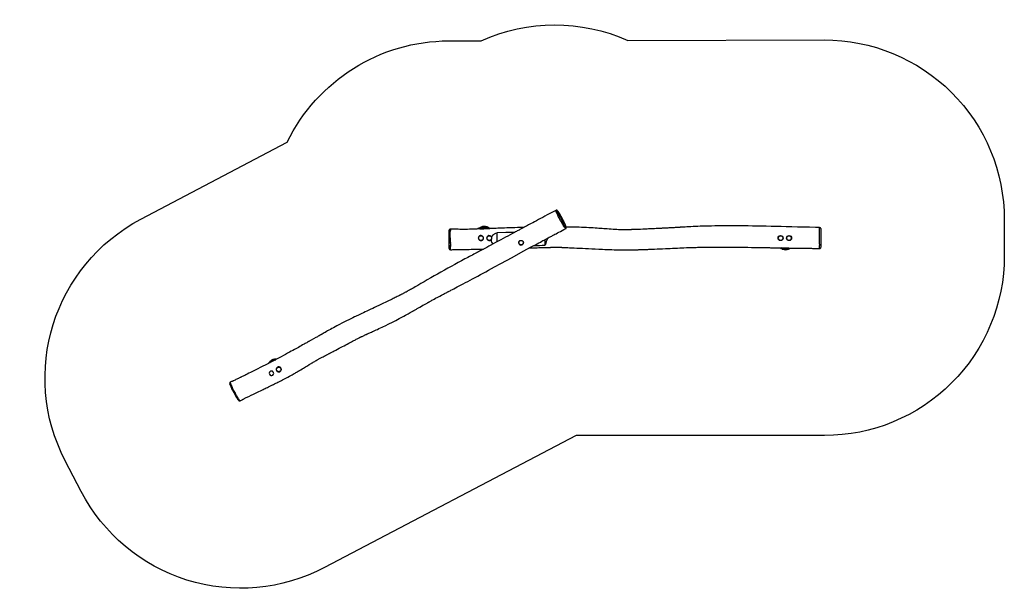
# Model space of a CAD drawing. Units: millimetres. Extents: x -4534 to 330477, y -3372 to 4794.
# Drawn here: x -4279 to 3933, y -4 to 4794 of the extents above; entities that cross this region are included whole.
import ezdxf

# ---------------------------------------------------------------- set-up
doc = ezdxf.new("R2010")
doc.units = ezdxf.units.MM
doc.layers.add('Opvangzone', color=7, linetype='Continuous', true_color=0x00a19a)
doc.layers.add('VP-EQ', color=7, linetype='Continuous', true_color=0x8a3492)
doc.layers.add('Toestel 2D', color=7, linetype='Continuous', lineweight=20)

# ---------------------------------------------------------------- blocks, each defined once
blk = doc.blocks.new('rb12562')
at = {"layer": 'VP-EQ', "color": 0, "linetype": 'Continuous', "lineweight": 25}
for p, q in [((2245.34, 145.28), (2245.34, 146.16)), ((2245.34, 144.11), (2245.34, 145.28)), ((2245.34, 142.32), (2245.34, 144.11)), ((2245.34, 139.67), (2245.34, 142.32)), ((2245.34, 136.03), (2245.34, 139.67)), ((2246.34, 142.77), (2246.34, 142.7)), ((2246.38, 147.16), (2246.38, 147.16)), ((2271.38, 147.32), (2271.38, 147.23)), ((2271.38, 147.32), (2274.28, 147.32)), ((2285.34, 136.54), (2285.34, 144.1)), ((2555.34, 147.6), (2555.34, 131.95)), ((2555.34, 141.2), (2555.39, 141.2)), ((2555.39, 141), (2555.34, 141)), ((2555.39, 141.2), (2555.39, 141)), ((2555.39, 141), (2555.39, 137.9)), ((2555.39, 140.2), (2555.39, 140.2)), ((2555.39, 139.93), (2555.39, 139.93)), ((2555.39, 139.84), (2555.39, 139.84)), ((2245.34, 133.69), (2245.34, 136.03)), ((2245.34, 131.58), (2245.34, 133.69)), ((2245.34, 131.27), (2245.34, 131.58)), ((2307.46, 135.91), (2307.46, 135.94)), ((2325.34, 133.78), (2325.34, 138.45)), ((2555.34, 137.9), (2555.39, 137.9)), ((2555.39, 137.7), (2555.34, 137.7)), ((2555.39, 139.55), (2555.39, 139.55)), ((2555.39, 139.4), (2555.39, 139.4)), ((2555.39, 138.72), (2555.39, 138.72)), ((2555.39, 138.67), (2555.39, 138.67)), ((2555.39, 137.9), (2555.39, 137.7)), ((2245.34, 130.95), (2245.34, 131.27)), ((2246.36, 129.95), (2246.36, 129.95)), ((2102.78, 32.08), (2102.76, 32.08)), ((2103.78, 27.97), (2103.82, 27.97)), ((2066.91, 10.09), (2066.85, 10.2)), ((2068.56, 7.28), (2068.52, 7.34)), ((2069.48, 5.66), (2069.45, 5.7)), ((2070.6, 4.09), (2070.59, 4.1)), ((2070.81, 3.76), (2070.83, 3.77)), ((2071, 3.83), (2071.01, 3.84)), ((2071.01, 3.84), (2071.02, 3.84))]:
    blk.add_line(p, q, dxfattribs=at)
at = {"layer": 'VP-EQ', "color": 0, "linetype": 'Continuous', "lineweight": 25, "flags": 128}
for points in [[(2334.48, 162.79), (2333.76, 162.41), (2331.49, 161.21), (2329.32, 160.07), (2327.25, 158.98), (2325.28, 157.94), (2323.42, 156.94), (2321.65, 156), (2319.83, 155.03), (2318.13, 154.12), (2316.54, 153.28), (2315.08, 152.49), (2313.75, 151.78), (2312.59, 151.16), (2311.55, 150.6), (2310.61, 150.09), (2309.78, 149.65), (2309.06, 149.26), (2308.45, 148.94), (2308, 148.69), (2307.64, 148.5), (2307.36, 148.35), (2307.16, 148.24), (2307.01, 148.16), (2306.86, 148.08), (2306.67, 147.98), (2306.37, 147.82), (2305.98, 147.61), (2305.48, 147.34), (2304.96, 147.06), (2304.35, 146.73), (2303.67, 146.36), (2302.94, 145.97), (2302.2, 145.58), (2301.46, 145.18), (2300.7, 144.77), (2299.94, 144.36), (2298.11, 143.38), (2296.23, 142.38), (2294.32, 141.35), (2292.37, 140.31), (2290.38, 139.24), (2288.41, 138.19), (2286.16, 136.98), (2284.02, 135.84), (2282.01, 134.76), (2280.12, 133.74), (2278.34, 132.79), (2276.71, 131.92), (2275.1, 131.05), (2273.48, 130.19), (2271.87, 129.33), (2271.23, 128.99), (2270.59, 128.64), (2269.97, 128.31), (2269.45, 128.04), (2269.12, 127.86), (2268.85, 127.72), (2268.64, 127.61), (2268.46, 127.51), (2268.12, 127.33), (2267.69, 127.1), (2267.18, 126.82), (2266.57, 126.5), (2265.88, 126.13), (2264.71, 125.5), (2263.51, 124.86), (2262.29, 124.21), (2261.05, 123.55), (2259.8, 122.88), (2258.53, 122.2), (2255.77, 120.72), (2252.93, 119.19), (2250.04, 117.62), (2247.18, 116.06), (2244.35, 114.51), (2241.4, 112.87), (2238.5, 111.25), (2235.65, 109.63), (2232.83, 108.03), (2230, 106.4), (2227.1, 104.72), (2224.49, 103.2), (2221.83, 101.65), (2219.11, 100.08), (2218.02, 99.45), (2216.93, 98.82), (2215.83, 98.19), (2214.8, 97.61), (2213.87, 97.08), (2213.04, 96.61), (2212.26, 96.17), (2211.6, 95.8), (2211.04, 95.5), (2210.6, 95.25), (2210.44, 95.16), (2210.27, 95.07), (2210.04, 94.94), (2209.74, 94.78), (2209.39, 94.59), (2208.99, 94.37), (2208.54, 94.13), (2208.1, 93.9), (2207.62, 93.65), (2207.15, 93.4), (2206.69, 93.16), (2206.25, 92.94), (2205.81, 92.71), (2205.39, 92.5), (2205.04, 92.33), (2204.82, 92.22), (2204.67, 92.14), (2204.5, 92.05), (2204.3, 91.95), (2204.07, 91.83), (2203.8, 91.69), (2203.49, 91.53), (2202.79, 91.17), (2202.01, 90.78), (2201.21, 90.38), (2200.38, 89.96), (2199.52, 89.53), (2198.63, 89.09), (2197.72, 88.64), (2196.77, 88.18), (2194.69, 87.17), (2192.49, 86.1), (2190.16, 84.99), (2188.39, 84.14), (2186.61, 83.3), (2184.89, 82.49), (2183.24, 81.71), (2181.65, 80.97), (2180.14, 80.25), (2178.44, 79.46), (2176.84, 78.71), (2175.34, 78), (2173.93, 77.34), (2172.59, 76.71), (2171.36, 76.13), (2170.22, 75.59), (2169.19, 75.1), (2168.26, 74.66), (2167.39, 74.25), (2166.48, 73.81), (2164.98, 73.09), (2163.37, 72.31), (2161.66, 71.47), (2159.85, 70.58), (2157.95, 69.62), (2155.95, 68.6), (2153.85, 67.51), (2151.66, 66.35), (2150.22, 65.58), (2148.83, 64.82), (2147.51, 64.1), (2146.27, 63.4), (2145.09, 62.74), (2143.98, 62.12), (2142.94, 61.53), (2141.94, 60.96), (2141.01, 60.42), (2140.16, 59.93), (2139.84, 59.75), (2139.53, 59.57), (2139.25, 59.41), (2138.99, 59.26), (2138.76, 59.12), (2138.55, 58.99), (2138.44, 58.92), (2138.33, 58.86), (2138.23, 58.8), (2138.13, 58.75), (2138.05, 58.7), (2137.97, 58.66), (2137.9, 58.62), (2137.83, 58.58), (2137.75, 58.54), (2137.69, 58.51), (2137.63, 58.47), (2137.51, 58.41), (2137.35, 58.32), (2137.05, 58.16), (2136.65, 57.94), (2136.15, 57.67), (2135.55, 57.34), (2134.89, 56.98), (2134.24, 56.62), (2132.3, 55.56), (2130.41, 54.5), (2129.82, 54.17), (2129.28, 53.87), (2128.81, 53.61), (2128.42, 53.39), (2128.09, 53.21), (2127.82, 53.06), (2127.63, 52.95), (2127.42, 52.83), (2127.16, 52.69), (2126.87, 52.52), (2126.53, 52.33), (2125.91, 51.98), (2125.18, 51.57), (2124.34, 51.1), (2123.12, 50.41), (2121.91, 49.73), (2120.73, 49.07), (2119.59, 48.43), (2118.01, 47.54), (2116.49, 46.69), (2115.04, 45.88), (2113.65, 45.11), (2112.28, 44.35), (2110.68, 43.46), (2108.99, 42.54), (2107.23, 41.58), (2105.39, 40.59), (2103.46, 39.56), (2101.45, 38.49), (2099.36, 37.39), (2097.25, 36.29), (2093.15, 34.17), (2088.95, 32.04), (2084.66, 29.88), (2082.95, 29.03), (2081.32, 28.22), (2079.78, 27.45), (2078.33, 26.74), (2076.98, 26.07), (2075.72, 25.45), (2074.92, 25.06), (2074.17, 24.69), (2073.46, 24.35), (2072.83, 24.04), (2072.3, 23.78), (2072.08, 23.68), (2071.88, 23.58), (2071.68, 23.48), (2071.39, 23.34), (2071.03, 23.17), (2070.59, 22.95), (2070.08, 22.71), (2069.56, 22.46), (2068.87, 22.12), (2068.17, 21.79), (2067.47, 21.46), (2066.76, 21.12), (2066.09, 20.81), (2065.48, 20.52), (2065.15, 20.37), (2064.84, 20.23), (2064.56, 20.1), (2064.27, 19.97), (2063.88, 19.79), (2063.38, 19.56), (2062.82, 19.31)], [(2335.32, 160.2), (2335.18, 160.49), (2335.03, 160.83), (2334.9, 161.14), (2334.78, 161.44), (2334.67, 161.7), (2334.57, 162), (2334.49, 162.24), (2334.45, 162.43), (2334.43, 162.58), (2334.43, 162.71), (2334.47, 162.78), (2334.49, 162.78)], [(2342.59, 147.53), (2342.61, 147.54), (2342.74, 147.63), (2342.84, 147.73), (2342.92, 147.83), (2342.97, 147.93), (2343.01, 148.03), (2343.03, 148.11), (2343.04, 148.18), (2343.05, 148.25), (2343.06, 148.35), (2343.05, 148.51), (2343.02, 148.68), (2342.99, 148.83), (2342.95, 148.99), (2342.89, 149.17), (2342.82, 149.36), (2342.73, 149.58), (2342.63, 149.82), (2342.53, 150.06), (2342.37, 150.43), (2342.27, 150.67), (2342.18, 150.89), (2342.09, 151.11), (2342.01, 151.33), (2341.93, 151.52), (2341.85, 151.71), (2341.75, 151.92), (2341.64, 152.16), (2341.51, 152.43), (2341.36, 152.75), (2341.15, 153.19), (2340.92, 153.65), (2340.68, 154.13), (2340.43, 154.63), (2340.16, 155.17), (2339.87, 155.73), (2339.65, 156.15), (2339.46, 156.5), (2339.32, 156.78), (2339.19, 157.02), (2339.05, 157.27), (2338.91, 157.52), (2338.78, 157.75), (2338.65, 157.97), (2338.52, 158.18), (2338.4, 158.38), (2338.09, 158.89), (2337.85, 159.29), (2337.57, 159.76), (2337.3, 160.22), (2337.17, 160.45), (2337.04, 160.66), (2336.92, 160.86), (2336.79, 161.05), (2336.66, 161.25), (2336.53, 161.44), (2336.38, 161.65), (2336.23, 161.87), (2336.08, 162.07), (2335.93, 162.25), (2335.78, 162.41), (2335.62, 162.57), (2335.5, 162.67), (2335.39, 162.74), (2335.29, 162.8), (2335.17, 162.84), (2335.04, 162.88), (2334.9, 162.89), (2334.76, 162.88), (2334.61, 162.85), (2334.48, 162.79)], [(2342.59, 147.54), (2342.58, 147.53), (2342.54, 147.57), (2342.47, 147.64), (2342.32, 147.83), (2342.06, 148.12), (2341.82, 148.38), (2341.66, 148.57), (2341.47, 148.81), (2341.25, 149.1), (2341.06, 149.38), (2340.85, 149.7), (2340.63, 150.04), (2340.39, 150.42), (2340.13, 150.83), (2339.87, 151.27), (2339.59, 151.76), (2339.29, 152.26), (2338.97, 152.84), (2338.65, 153.43), (2337.98, 154.67), (2337.48, 155.62), (2337.22, 156.1), (2336.98, 156.58), (2336.69, 157.15), (2336.42, 157.71), (2336.19, 158.21), (2336.09, 158.45), (2335.99, 158.66), (2335.77, 159.21), (2335.63, 159.51), (2335.49, 159.83), (2335.32, 160.2)], [(2336.26, 160.2), (2336.45, 159.81), (2336.65, 159.34), (2336.84, 158.91), (2337.01, 158.51), (2337.16, 158.16), (2337.34, 157.76), (2337.35, 157.75), (2337.56, 157.31), (2337.8, 156.84), (2338.1, 156.26), (2338.41, 155.67), (2338.73, 155.09), (2339.03, 154.53), (2339.33, 153.97), (2339.63, 153.42), (2339.93, 152.89), (2340.26, 152.31), (2340.59, 151.77), (2340.89, 151.27), (2341.17, 150.83), (2341.44, 150.44), (2341.67, 150.09), (2341.92, 149.76), (2342.13, 149.51), (2342.32, 149.3), (2342.5, 149.1), (2342.69, 148.88), (2342.78, 148.77), (2342.87, 148.67), (2342.92, 148.62), (2342.95, 148.64), (2342.96, 148.71), (2342.95, 148.87), (2342.9, 149.1), (2342.81, 149.35), (2342.68, 149.68), (2342.53, 150.04), (2342.37, 150.42), (2342.22, 150.78), (2342.11, 151.06), (2342, 151.32), (2341.88, 151.61), (2341.77, 151.88), (2341.63, 152.18), (2341.29, 152.88), (2340.93, 153.62), (2340.55, 154.37), (2340.16, 155.15), (2339.76, 155.93), (2339.35, 156.71), (2339.16, 157.07), (2338.96, 157.43), (2338.77, 157.76), (2338.59, 158.06), (2338.16, 158.77), (2337.72, 159.51), (2337.27, 160.27), (2337, 160.71), (2336.76, 161.08), (2336.5, 161.47), (2336.27, 161.8), (2336.04, 162.08), (2335.85, 162.29), (2335.71, 162.41), (2335.59, 162.46), (2335.52, 162.41), (2335.51, 162.26), (2335.53, 162.08), (2335.6, 161.83), (2335.71, 161.49), (2335.83, 161.2), (2335.96, 160.87), (2336.12, 160.5), (2336.26, 160.2)], [(2307.67, 148.51), (2305.43, 148.47), (2302.3, 148.39), (2300.18, 148.32), (2298.02, 148.26), (2295.8, 148.18), (2293.6, 148.1), (2291.53, 148.03), (2289.58, 147.95), (2287.76, 147.88), (2286.07, 147.81), (2284.5, 147.75), (2283.05, 147.69), (2281.74, 147.63), (2280.54, 147.58), (2279.69, 147.54), (2278.92, 147.51), (2278.23, 147.48), (2277.61, 147.45), (2277.09, 147.43), (2276.67, 147.41), (2276.51, 147.41), (2276.37, 147.4), (2276.15, 147.39), (2275.85, 147.38), (2275.46, 147.36), (2275, 147.35), (2274.45, 147.32), (2273.82, 147.3), (2273.15, 147.28), (2268.43, 147.12), (2266.37, 147.06), (2264.34, 147), (2262.42, 146.96), (2260.62, 146.93), (2260.13, 146.92), (2259.66, 146.91), (2259.22, 146.91), (2258.85, 146.91), (2258.56, 146.91), (2258.33, 146.91), (2258.17, 146.91), (2257.98, 146.91), (2257.63, 146.91), (2257.18, 146.91), (2256.63, 146.91), (2255.97, 146.91), (2255.23, 146.92), (2254.17, 146.94), (2253, 146.96), (2251.71, 146.99), (2250.29, 147.04), (2248.76, 147.08), (2247.11, 147.14), (2246.38, 147.17)], [(2272.19, 148.79), (2271.12, 148.3), (2270.03, 147.87)], [(2270.79, 147.2), (2270.92, 147.33), (2271.21, 147.55), (2271.55, 147.76), (2271.91, 147.94), (2272.18, 148.06), (2272.18, 148.06), (2272.18, 148.06)], [(2278.76, 147.5), (2278.41, 147.63), (2277.62, 147.94), (2277.02, 148.19), (2276.43, 148.44), (2275.81, 148.68), (2275.74, 148.71), (2275.67, 148.73), (2275.57, 148.74), (2275.4, 148.75), (2275.24, 148.74), (2275.05, 148.71), (2274.87, 148.67), (2274.48, 148.59), (2273.91, 148.48), (2273.47, 148.37), (2273.06, 148.25), (2272.67, 148.11), (2272.32, 147.97), (2272.02, 147.82), (2271.77, 147.66), (2271.56, 147.49), (2271.38, 147.32), (2271.38, 147.32)], [(2274.53, 148.68), (2274.53, 148.68), (2274.68, 148.71), (2274.9, 148.75), (2275.13, 148.79), (2275.37, 148.81), (2275.65, 148.8), (2275.87, 148.77), (2276.04, 148.72), (2276.04, 148.72)], [(2276.04, 148.72), (2276.04, 148.72), (2276.15, 148.68), (2276.79, 148.43), (2277.39, 148.18), (2277.97, 147.93), (2278.46, 147.74), (2278.71, 147.65)], [(2277.59, 148.76), (2277.53, 148.8), (2277.06, 149.01)], [(2554.36, 148.55), (2550.99, 148.6), (2545.87, 148.68), (2540.86, 148.77), (2535.96, 148.87), (2531.18, 148.98), (2526.5, 149.09), (2522.19, 149.2), (2517.98, 149.3), (2513.87, 149.4), (2509.86, 149.49), (2505.94, 149.57), (2502.13, 149.65), (2498.41, 149.71), (2494.79, 149.77), (2491.27, 149.81), (2487.85, 149.85), (2484.58, 149.87), (2481.42, 149.88), (2478.34, 149.87), (2475.36, 149.86), (2472.43, 149.84), (2469.59, 149.81), (2466.85, 149.77), (2464.22, 149.72), (2461.68, 149.66), (2459.3, 149.6), (2457.01, 149.53), (2454.82, 149.47), (2452.74, 149.39), (2450.71, 149.31), (2448.79, 149.23), (2446.97, 149.14), (2445.26, 149.06), (2443.65, 148.97), (2442.14, 148.88), (2440.74, 148.79), (2440.01, 148.75), (2439.34, 148.71), (2438.73, 148.67), (2438.17, 148.63), (2437.68, 148.6), (2437.29, 148.58), (2436.8, 148.55), (2436.26, 148.51), (2435.68, 148.48), (2435.08, 148.44), (2434.44, 148.41), (2433.75, 148.37), (2432.95, 148.32), (2432.02, 148.27), (2430.98, 148.21), (2429.82, 148.15), (2428.54, 148.09), (2427.81, 148.05), (2427.05, 148.02), (2426.34, 147.98), (2425.72, 147.95), (2425.2, 147.92), (2424.77, 147.9), (2424.44, 147.88), (2424.19, 147.87), (2424.03, 147.86), (2423.65, 147.84), (2423.17, 147.82), (2422.58, 147.79), (2421.88, 147.75), (2421.06, 147.71), (2420.15, 147.66), (2419.12, 147.61), (2417.99, 147.56), (2416.75, 147.49), (2415.55, 147.43), (2414.26, 147.37), (2412.95, 147.31), (2411.67, 147.25), (2410.44, 147.19), (2409.24, 147.13), (2408.07, 147.08), (2406.95, 147.03), (2404.91, 146.95), (2403, 146.87), (2401.23, 146.81), (2400.44, 146.78), (2399.68, 146.75), (2399.01, 146.73), (2398.44, 146.71), (2397.98, 146.7), (2397.8, 146.69), (2397.64, 146.69), (2397.51, 146.68), (2397.39, 146.68), (2397.28, 146.67), (2397.08, 146.67), (2396.75, 146.66), (2396.31, 146.65), (2395.79, 146.63), (2395.28, 146.62), (2394.61, 146.59), (2394, 146.56), (2393.45, 146.52), (2392.98, 146.49), (2392.6, 146.48), (2392.3, 146.47), (2391.96, 146.47), (2391.55, 146.47), (2391.06, 146.47), (2390.49, 146.48), (2389.84, 146.5), (2388.25, 146.57), (2386.62, 146.65), (2385.15, 146.75), (2383.65, 146.85), (2382.13, 146.95), (2380.61, 147.06), (2378.9, 147.18), (2377.28, 147.3), (2375.75, 147.4), (2374.3, 147.5), (2372.94, 147.6), (2371.64, 147.69), (2370.27, 147.78), (2368.81, 147.88), (2367.26, 147.98), (2365.58, 148.09), (2363.82, 148.2), (2361.96, 148.31), (2360, 148.41), (2357.96, 148.52), (2355.85, 148.61), (2353.78, 148.68), (2350.97, 148.76), (2348.28, 148.8), (2345.7, 148.81), (2343.22, 148.78), (2343, 148.78)], [(2554.34, 136.56), (2554.34, 136.56), (2554.34, 136.9), (2554.33, 137.26), (2554.33, 137.65), (2554.33, 138.05), (2554.33, 138.64), (2554.33, 139.24), (2554.33, 139.86), (2554.33, 140.48), (2554.33, 140.91), (2554.33, 141.13), (2554.33, 141.35), (2554.34, 141.67), (2554.34, 141.98), (2554.34, 142.8), (2554.33, 143.64), (2554.33, 144.39), (2554.33, 145.12), (2554.34, 145.81), (2554.34, 146.45), (2554.34, 146.86), (2554.34, 147.24), (2554.34, 147.59), (2554.34, 147.89), (2554.35, 148.14), (2554.35, 148.34), (2554.35, 148.49), (2554.35, 148.58), (2554.35, 148.59)], [(2071.01, 3.83), (2071.04, 3.85), (2071.67, 4.17), (2072.21, 4.45), (2072.65, 4.67), (2072.99, 4.84), (2073.23, 4.97), (2073.38, 5.04), (2073.46, 5.08), (2073.55, 5.13), (2073.81, 5.26), (2074.16, 5.44), (2074.59, 5.65), (2075.05, 5.88), (2075.58, 6.15), (2076.17, 6.44), (2076.83, 6.77), (2077.55, 7.13), (2078.32, 7.51), (2080.3, 8.48), (2082.17, 9.39), (2083.92, 10.24), (2085.55, 11.02), (2086.76, 11.6), (2087.91, 12.16), (2089.03, 12.69), (2090.12, 13.22), (2091.19, 13.73), (2092.01, 14.12), (2092.83, 14.52), (2093.73, 14.95), (2094.71, 15.42), (2095.77, 15.93), (2096.33, 16.21), (2096.92, 16.49), (2097.51, 16.78), (2098.02, 17.03), (2098.44, 17.24), (2098.78, 17.41), (2099.04, 17.53), (2099.23, 17.63), (2099.41, 17.71), (2099.64, 17.83), (2099.91, 17.96), (2100.24, 18.12), (2100.9, 18.45), (2101.65, 18.83), (2102.5, 19.26), (2103.45, 19.73), (2104.48, 20.26), (2105.42, 20.74), (2106.41, 21.25), (2107.47, 21.81), (2108.6, 22.4), (2109.77, 23.03), (2110.91, 23.64), (2112.16, 24.32), (2113.32, 24.97), (2114.39, 25.57), (2115.37, 26.12), (2116.19, 26.59), (2116.93, 27.01), (2117.6, 27.4), (2118.19, 27.75), (2118.53, 27.95), (2118.82, 28.12), (2119.07, 28.26), (2119.27, 28.38), (2119.43, 28.47), (2119.61, 28.58), (2119.86, 28.73), (2120.18, 28.92), (2120.57, 29.15), (2121.03, 29.42), (2121.54, 29.72), (2122.75, 30.44), (2123.91, 31.14), (2125.59, 32.15), (2127.18, 33.11), (2128.73, 34.04), (2129.24, 34.35), (2129.75, 34.66), (2130.25, 34.95), (2130.68, 35.21), (2131.04, 35.43), (2131.33, 35.6), (2131.61, 35.77), (2132.06, 36.03), (2132.62, 36.36), (2133.27, 36.74), (2133.99, 37.16), (2134.34, 37.36), (2134.7, 37.57), (2135.07, 37.79), (2135.39, 37.97), (2135.64, 38.11), (2135.81, 38.21), (2135.97, 38.3), (2136.31, 38.49), (2136.73, 38.72), (2137.2, 38.98), (2137.71, 39.27), (2138.25, 39.56), (2138.82, 39.86), (2139.42, 40.17), (2140.3, 40.64), (2141.23, 41.12), (2142.18, 41.62), (2143.03, 42.06), (2143.8, 42.46), (2144.33, 42.74), (2144.81, 42.99), (2145.23, 43.21), (2145.57, 43.38), (2145.83, 43.52), (2146.09, 43.66), (2146.44, 43.84), (2146.87, 44.06), (2147.39, 44.33), (2148, 44.65), (2148.69, 45.01), (2149.44, 45.4), (2150.19, 45.8), (2150.95, 46.19), (2153.66, 47.62), (2156.37, 49.05), (2157.76, 49.78), (2159.13, 50.51), (2160.43, 51.2), (2161.65, 51.85), (2162.79, 52.46), (2163.86, 53.03), (2164.84, 53.55), (2165.39, 53.84), (2165.97, 54.15), (2166.58, 54.48), (2167.23, 54.82), (2167.91, 55.18), (2168.63, 55.56), (2169.33, 55.92), (2169.82, 56.18), (2170.2, 56.38), (2170.36, 56.46), (2170.49, 56.53), (2170.61, 56.59), (2170.77, 56.67), (2170.92, 56.75), (2171.12, 56.85), (2171.37, 56.97), (2171.6, 57.08), (2171.9, 57.22), (2172.27, 57.4), (2172.69, 57.59), (2173.29, 57.87), (2173.84, 58.12), (2174.41, 58.39), (2174.89, 58.61), (2175.33, 58.81), (2175.87, 59.05), (2176.34, 59.26), (2176.75, 59.45), (2177.1, 59.61), (2177.5, 59.78), (2177.96, 59.99), (2178.5, 60.24), (2179.13, 60.52), (2179.83, 60.83), (2180.59, 61.18), (2181.43, 61.56), (2182.35, 61.97), (2183.34, 62.42), (2184.43, 62.92), (2185.59, 63.46), (2186.84, 64.03), (2188.15, 64.64), (2189.45, 65.25), (2190.73, 65.86), (2192, 66.46), (2195.1, 67.96), (2198.09, 69.45), (2200.97, 70.92), (2203.74, 72.38), (2206.4, 73.83), (2207.65, 74.51), (2208.87, 75.19), (2210.02, 75.83), (2211.07, 76.43), (2212.03, 76.97), (2212.89, 77.46), (2213.5, 77.81), (2214.05, 78.12), (2214.54, 78.41), (2214.98, 78.66), (2215.32, 78.85), (2215.55, 78.98), (2215.76, 79.11), (2216.06, 79.28), (2216.44, 79.5), (2216.91, 79.76), (2217.46, 80.08), (2218.09, 80.44), (2218.79, 80.85), (2219.84, 81.45), (2220.99, 82.1), (2222.22, 82.8), (2223.55, 83.55), (2224.12, 83.87), (2224.7, 84.2), (2225.27, 84.52), (2225.84, 84.83), (2226.39, 85.14), (2226.94, 85.45), (2227.43, 85.72), (2227.74, 85.89), (2227.97, 86.02), (2228.14, 86.12), (2228.26, 86.18), (2228.41, 86.27), (2228.61, 86.38), (2228.86, 86.51), (2229.27, 86.74), (2229.78, 87.02), (2230.37, 87.34), (2231.02, 87.7), (2231.66, 88.05), (2232.89, 88.72), (2234.08, 89.36), (2235.83, 90.3), (2237.49, 91.19), (2239.08, 92.03), (2239.97, 92.5), (2240.79, 92.93), (2241.52, 93.32), (2242.18, 93.66), (2242.8, 93.99), (2243.33, 94.26), (2243.76, 94.49), (2244.12, 94.68), (2244.45, 94.85), (2244.79, 95.03), (2245.41, 95.35), (2246.11, 95.72), (2246.9, 96.13), (2248.08, 96.75), (2249.34, 97.41), (2250.69, 98.12), (2252.13, 98.87), (2253.68, 99.69), (2255.34, 100.56), (2257.08, 101.48), (2258.92, 102.45), (2260.84, 103.48), (2262.87, 104.56), (2264.98, 105.68), (2267.06, 106.8), (2269.22, 107.96), (2271.44, 109.16), (2273.66, 110.35), (2275.87, 111.55), (2278.09, 112.75), (2283.31, 115.59), (2288.53, 118.45), (2297.85, 123.55), (2307.18, 128.64), (2313.83, 132.26), (2315.57, 133.2), (2317.28, 134.13), (2318.88, 134.99), (2320.2, 135.7), (2321.43, 136.36), (2322.56, 136.96), (2323.59, 137.52), (2324.53, 138.02), (2325.37, 138.46), (2326.01, 138.81), (2326.57, 139.11), (2327.07, 139.37), (2327.5, 139.6), (2327.86, 139.79), (2328.14, 139.94), (2328.36, 140.06), (2328.5, 140.13), (2328.54, 140.15), (2328.6, 140.19), (2328.82, 140.3), (2329.16, 140.48), (2329.61, 140.72), (2330.19, 141.03), (2330.88, 141.39), (2331.68, 141.82), (2332.61, 142.31), (2333.54, 142.8), (2334.56, 143.33), (2335.68, 143.92), (2336.89, 144.56), (2338.2, 145.24), (2339.58, 145.96), (2341.05, 146.73), (2342.59, 147.53)], [(2245.34, 145.28), (2245.36, 145.44), (2245.42, 145.6), (2245.52, 145.75), (2245.65, 145.87), (2245.8, 145.97), (2245.98, 146.05), (2246.18, 146.09), (2246.37, 146.1)], [(2245.34, 142.32), (2245.36, 142.39), (2245.42, 142.47), (2245.51, 142.53), (2245.64, 142.59), (2245.79, 142.64), (2245.96, 142.67), (2246.15, 142.7), (2246.34, 142.7)], [(2245.34, 139.67), (2245.36, 139.71), (2245.42, 139.74), (2245.51, 139.77), (2245.63, 139.8), (2245.78, 139.83), (2245.95, 139.84), (2246.13, 139.85), (2246.33, 139.86)], [(2246.3, 145.05), (2246.3, 145.05), (2246.3, 145.03)], [(2246.38, 146.18), (2246.38, 146.18), (2246.37, 146.1)], [(2246.38, 147.16), (2246.39, 147.13), (2246.39, 147.06), (2246.39, 146.95), (2246.39, 146.72), (2246.38, 146.41), (2246.38, 146.18), (2246.38, 146.18), (2246.38, 146.18)], [(2278.71, 147.65), (2278.97, 147.55), (2278.97, 147.55), (2278.97, 147.55)], [(2278.97, 147.55), (2278.97, 147.55), (2279.07, 147.52)], [(2285.34, 144.1), (2284.72, 143.8), (2284.09, 143.5), (2283.47, 143.18), (2282.86, 142.82), (2282.23, 142.35), (2281.65, 141.79), (2281.22, 141.27), (2280.86, 140.68), (2280.78, 140.48)], [(2299.95, 144.37), (2292.7, 144.28), (2285.34, 144.1)], [(2325.34, 133.78), (2325.58, 133.99), (2325.81, 134.26), (2325.99, 134.57), (2326.11, 134.93), (2326.18, 135.31), (2326.28, 135.93), (2326.44, 136.54), (2326.66, 137.11), (2326.95, 137.66), (2327.25, 138.2), (2327.5, 138.78), (2327.63, 139.33), (2327.66, 139.69)], [(2245.34, 136.03), (2245.36, 135.95), (2245.42, 135.87), (2245.51, 135.79), (2245.64, 135.73), (2245.79, 135.67), (2245.97, 135.63), (2246.16, 135.61), (2246.35, 135.6)], [(2245.34, 133.69), (2245.36, 133.53), (2245.42, 133.38), (2245.52, 133.24), (2245.65, 133.12), (2245.81, 133.03), (2245.98, 132.96), (2246.18, 132.91), (2246.38, 132.9)], [(2245.34, 131.58), (2245.36, 131.43), (2245.42, 131.29), (2245.51, 131.16), (2245.63, 131.04), (2245.78, 130.95), (2245.95, 130.87), (2246.13, 130.83), (2246.33, 130.81)], [(2246.35, 135.6), (2246.36, 135.09), (2246.37, 134.42), (2246.38, 133.8), (2246.38, 133.24), (2246.38, 133.03), (2246.38, 133.03)], [(2246.38, 133.03), (2246.38, 133.03), (2246.38, 132.9)], [(2304.32, 134.28), (2304.11, 134.43), (2303.92, 134.61), (2303.76, 134.81), (2303.63, 135.03), (2303.52, 135.27), (2303.46, 135.52), (2303.43, 135.78), (2303.43, 136.04), (2303.47, 136.29), (2303.54, 136.54), (2303.65, 136.77), (2303.79, 136.99), (2303.96, 137.19), (2304.15, 137.36), (2304.37, 137.51), (2304.6, 137.62), (2304.85, 137.71), (2305.11, 137.76), (2305.37, 137.77), (2305.63, 137.75), (2305.89, 137.69), (2306.13, 137.6), (2306.36, 137.48), (2306.58, 137.33), (2306.76, 137.15), (2306.93, 136.95), (2307.06, 136.72), (2307.16, 136.49), (2307.23, 136.24), (2307.26, 135.98), (2307.26, 135.72), (2307.22, 135.47), (2307.14, 135.22), (2307.03, 134.99), (2306.89, 134.77), (2306.73, 134.57), (2306.53, 134.4), (2306.32, 134.25), (2306.08, 134.13), (2305.83, 134.05), (2305.58, 134), (2305.31, 133.99), (2305.05, 134.01), (2304.8, 134.07), (2304.55, 134.16), (2304.32, 134.28)], [(2304.21, 134.15), (2303.99, 134.31), (2303.89, 134.39)], [(2312.3, 131.43), (2312.89, 131.45), (2314.14, 131.49), (2315.8, 131.54), (2317.36, 131.59), (2318.82, 131.63), (2320.17, 131.67), (2321.42, 131.71), (2322.33, 131.73), (2323.19, 131.76), (2324.06, 131.78), (2324.98, 131.81), (2325.93, 131.83), (2326.62, 131.85), (2327.32, 131.87), (2328.03, 131.89), (2328.77, 131.9), (2329.48, 131.92), (2329.83, 131.93), (2330.14, 131.94), (2330.41, 131.94), (2330.65, 131.95), (2330.85, 131.95), (2331.01, 131.95), (2331.22, 131.96), (2331.48, 131.96), (2331.83, 131.97), (2332.26, 131.98), (2332.69, 131.99), (2333.1, 132), (2333.82, 132.01), (2334.44, 132.03), (2334.9, 132.03), (2335.29, 132.04), (2335.6, 132.04), (2335.95, 132.05), (2336.27, 132.05), (2336.63, 132.05), (2337.02, 132.06), (2337.44, 132.06), (2337.89, 132.06), (2338.34, 132.07), (2338.62, 132.07), (2338.83, 132.08), (2338.96, 132.07), (2339.05, 132.06), (2339.09, 132.05), (2339.12, 132.02), (2339.15, 131.97), (2339.24, 131.88), (2339.32, 131.84), (2339.41, 131.83), (2339.5, 131.82), (2339.53, 131.82), (2339.57, 131.82), (2339.66, 131.82), (2339.76, 131.82), (2339.92, 131.81), (2340.28, 131.8), (2340.68, 131.79), (2341.43, 131.77), (2342.31, 131.74), (2343.3, 131.71), (2344.4, 131.67), (2345.63, 131.62), (2346.92, 131.57), (2348.24, 131.51), (2349.61, 131.45), (2351.83, 131.35), (2354.14, 131.24), (2356.55, 131.12), (2359.05, 130.99), (2361.69, 130.85), (2364.43, 130.71), (2367.27, 130.57), (2370.21, 130.43), (2373.24, 130.29), (2375.27, 130.2), (2377.29, 130.12), (2379.23, 130.05), (2381.11, 129.99), (2382.93, 129.94), (2384.67, 129.89), (2386.95, 129.85), (2389.1, 129.82), (2391.13, 129.81), (2393.03, 129.8), (2394.81, 129.81), (2396.2, 129.82), (2397.5, 129.84), (2398.72, 129.86), (2399.39, 129.88), (2399.97, 129.89), (2400.47, 129.9), (2400.87, 129.91), (2401.19, 129.92), (2401.29, 129.92), (2401.39, 129.93), (2401.55, 129.93), (2401.8, 129.94), (2402.14, 129.95), (2402.58, 129.96), (2403.06, 129.97), (2403.53, 129.99), (2403.98, 130), (2405, 130.03), (2405.94, 130.07), (2406.42, 130.08), (2406.9, 130.1), (2407.39, 130.12), (2407.88, 130.13), (2408.31, 130.15), (2408.64, 130.16), (2408.86, 130.17), (2409.14, 130.18), (2409.52, 130.19), (2409.98, 130.21), (2410.54, 130.23), (2411.19, 130.25), (2411.94, 130.28), (2412.77, 130.31), (2414.65, 130.39), (2416.65, 130.47), (2418.76, 130.56), (2420.98, 130.66), (2423.32, 130.77), (2425.77, 130.89), (2427.69, 130.98), (2429.67, 131.07), (2431.71, 131.17), (2433.78, 131.27), (2435.78, 131.36), (2437.68, 131.44), (2439.51, 131.52), (2441.24, 131.59), (2443.3, 131.67), (2445.23, 131.73), (2447.02, 131.79), (2448.67, 131.84), (2450.19, 131.88), (2451.46, 131.91), (2452.61, 131.94), (2453.65, 131.96), (2454.58, 131.98), (2455.4, 132), (2456.1, 132.01), (2456.69, 132.02), (2457.14, 132.03), (2457.49, 132.04), (2457.74, 132.04), (2457.98, 132.05), (2458.32, 132.06), (2458.75, 132.06), (2459.28, 132.07), (2459.91, 132.08), (2460.64, 132.09), (2461.46, 132.1), (2462.38, 132.11), (2463.4, 132.12), (2464.72, 132.13), (2466.19, 132.14), (2467.78, 132.15), (2469.52, 132.15), (2471.07, 132.16), (2472.71, 132.15), (2474.45, 132.15), (2476.29, 132.14), (2478.21, 132.13), (2480.24, 132.12), (2482.36, 132.1), (2484.57, 132.08), (2488.01, 132.04), (2491.34, 131.99), (2494.55, 131.95), (2497.64, 131.9), (2500.36, 131.86), (2502.97, 131.82), (2505.49, 131.78), (2507.92, 131.74), (2510.24, 131.7), (2511.37, 131.68), (2512.46, 131.66), (2513.47, 131.64), (2514.4, 131.63), (2515.24, 131.62), (2516.17, 131.6), (2516.97, 131.59), (2517.63, 131.58), (2518.16, 131.57), (2518.44, 131.56), (2518.66, 131.56), (2518.82, 131.56), (2518.98, 131.55), (2519.22, 131.55), (2519.65, 131.54), (2520.18, 131.53), (2520.8, 131.52), (2521.52, 131.51), (2522.33, 131.5), (2523.23, 131.49), (2524.17, 131.47), (2525.19, 131.46), (2526.26, 131.44), (2527.31, 131.42), (2528.33, 131.41), (2530.51, 131.37), (2532.56, 131.35), (2534.47, 131.32), (2536.25, 131.3), (2538.91, 131.27), (2541.58, 131.23), (2542.16, 131.22), (2542.67, 131.21), (2543.08, 131.21), (2543.41, 131.2), (2543.57, 131.2), (2543.75, 131.2), (2543.99, 131.19), (2544.31, 131.19), (2544.7, 131.18), (2545.62, 131.16), (2546.55, 131.14), (2547.49, 131.12), (2548.42, 131.09), (2549.16, 131.07), (2549.9, 131.05), (2550.59, 131.03), (2551.2, 131.02), (2551.5, 131.01), (2551.77, 131), (2552.02, 131), (2552.23, 130.99), (2552.42, 130.99), (2552.57, 130.98), (2552.75, 130.98), (2553.03, 130.97), (2553.44, 130.96), (2553.95, 130.94), (2554.32, 130.94)], [(2524.64, 130.58), (2524.64, 130.58), (2524.54, 130.62), (2523.89, 130.87), (2523.3, 131.12), (2522.71, 131.37), (2522.39, 131.5)], [(2522.73, 131.49), (2523.07, 131.36), (2523.66, 131.11), (2524.26, 130.86), (2524.87, 130.62), (2524.94, 130.6), (2525.02, 130.57), (2525.11, 130.56), (2525.28, 130.56), (2525.44, 130.57), (2525.63, 130.6), (2525.81, 130.63), (2526.21, 130.71), (2526.78, 130.83), (2527.22, 130.93), (2527.63, 131.05), (2528.02, 131.19), (2528.37, 131.34), (2528.5, 131.4)], [(2528.85, 131.4), (2528.77, 131.36), (2528.51, 131.25), (2528.51, 131.25), (2528.51, 131.25)], [(2554.32, 130.94), (2554.32, 130.94), (2554.32, 131), (2554.32, 131.11), (2554.33, 131.25), (2554.33, 131.56), (2554.33, 131.92), (2554.33, 132.37), (2554.33, 132.89), (2554.33, 133.08), (2554.33, 133.36), (2554.33, 133.36), (2554.33, 133.36)], [(2246.32, 130.91), (2246.32, 130.91), (2246.33, 130.81)], [(2246.33, 130.81), (2246.34, 130.59), (2246.37, 130.34), (2246.37, 130.34)], [(2246.36, 129.95), (2246.5, 129.95), (2247.54, 129.97), (2248.47, 129.99), (2249.3, 130.01), (2250.01, 130.02), (2250.6, 130.03), (2251.08, 130.04), (2251.46, 130.05), (2251.73, 130.05), (2252.08, 130.06), (2252.4, 130.07), (2252.7, 130.07), (2253.08, 130.08), (2253.64, 130.09), (2254.32, 130.1), (2255.12, 130.12), (2256.03, 130.13), (2257.06, 130.15), (2258.21, 130.17), (2260.13, 130.21), (2262.02, 130.24), (2263.85, 130.28), (2265.63, 130.31), (2267.36, 130.34), (2269.03, 130.38), (2270.65, 130.41), (2272.82, 130.45), (2274, 130.47)], [(2246.37, 130.34), (2246.37, 130.34), (2246.37, 130.31)], [(2523.1, 130.55), (2523.15, 130.5), (2523.62, 130.29)], [(2526.15, 130.62), (2526.15, 130.62), (2526, 130.59), (2525.79, 130.55), (2525.55, 130.51), (2525.31, 130.5), (2525.04, 130.5), (2524.82, 130.53), (2524.64, 130.58), (2524.64, 130.58)], [(2528.51, 131.25), (2528.51, 131.25), (2528.04, 131.08), (2527.53, 130.92), (2526.99, 130.79), (2526.39, 130.67), (2526.15, 130.62), (2526.15, 130.62)], [(2528.5, 130.51), (2529.56, 131), (2530.5, 131.37)], [(2095.47, 36.03), (2094.76, 35.09), (2094.63, 34.94)], [(2095.81, 35.55), (2096.13, 35.88), (2096.47, 36.21), (2096.83, 36.54), (2097.22, 36.89), (2097.22, 36.89), (2097.22, 36.89)], [(2100.42, 37.95), (2100.24, 37.93), (2099.8, 37.9), (2099.35, 37.85), (2098.89, 37.78), (2098.38, 37.65), (2098.27, 37.61), (2098.12, 37.53), (2097.9, 37.38), (2097.6, 37.13), (2097.32, 36.87), (2097.05, 36.62), (2096.64, 36.23), (2096.25, 35.85), (2096.11, 35.7)], [(2097.22, 36.89), (2097.22, 36.89), (2097.43, 37.09), (2097.68, 37.3), (2097.86, 37.44), (2098.07, 37.57), (2098.28, 37.68), (2098.51, 37.78), (2098.61, 37.8), (2098.61, 37.8)], [(2098.61, 37.8), (2098.61, 37.8), (2099.25, 37.92), (2099.85, 38.01), (2100.42, 38.07), (2100.72, 38.11)], [(2100.25, 38.54), (2100.18, 38.55), (2099.67, 38.51)], [(2097.81, 24.73), (2097.73, 24.71), (2097.69, 24.7)], [(2101.34, 30.02), (2101.36, 30.28), (2101.41, 30.53), (2101.5, 30.78), (2101.62, 31.01), (2101.77, 31.23), (2101.94, 31.42), (2102.15, 31.59), (2102.37, 31.72), (2102.61, 31.83), (2102.86, 31.9), (2103.12, 31.93), (2103.38, 31.93), (2103.64, 31.9), (2103.89, 31.83), (2104.13, 31.72), (2104.35, 31.59), (2104.56, 31.42), (2104.74, 31.23), (2104.89, 31.02), (2105.01, 30.78), (2105.1, 30.54), (2105.15, 30.28), (2105.17, 30.02), (2105.15, 29.76), (2105.1, 29.5), (2105.01, 29.25), (2104.89, 29.02), (2104.74, 28.81), (2104.56, 28.62), (2104.36, 28.45), (2104.14, 28.31), (2103.9, 28.21), (2103.65, 28.14), (2103.39, 28.1), (2103.13, 28.1), (2102.87, 28.14), (2102.62, 28.21), (2102.38, 28.31), (2102.15, 28.45), (2101.95, 28.61), (2101.77, 28.81), (2101.62, 29.02), (2101.5, 29.25), (2101.41, 29.5), (2101.36, 29.76), (2101.34, 30.02)], [(2062.82, 19.3), (2062.82, 19.3), (2062.79, 19.27)], [(2062.83, 18.9), (2062.98, 18.41), (2063.09, 18)], [(2063.33, 17.33), (2063.2, 17.25), (2063.08, 17.14), (2062.98, 17.03), (2062.91, 16.9), (2062.87, 16.77), (2062.87, 16.64), (2062.89, 16.52), (2062.9, 16.48)], [(2063.09, 18), (2063.18, 17.72), (2063.33, 17.33)], [(2064.24, 13.57), (2064.23, 13.6), (2064.23, 13.67), (2064.27, 13.74), (2064.33, 13.82), (2064.42, 13.9), (2064.53, 13.99), (2064.65, 14.07), (2064.79, 14.15)], [(2064.79, 14.15), (2065.05, 13.62), (2065.32, 13.08), (2065.69, 12.37), (2066.07, 11.66), (2066.46, 10.93), (2066.85, 10.2), (2066.85, 10.2)], [(2066.2, 9.8), (2066.21, 9.8), (2066.25, 9.8), (2066.31, 9.81), (2066.4, 9.85), (2066.51, 9.89), (2066.64, 9.95), (2066.77, 10.01), (2066.91, 10.09)], [(2066.91, 10.09), (2067.2, 9.58), (2067.48, 9.09), (2067.76, 8.61), (2068.06, 8.1), (2068.34, 7.64), (2068.52, 7.34), (2068.52, 7.34)], [(2067.64, 7.34), (2067.67, 7.31), (2067.75, 7.23), (2067.86, 7.18), (2067.98, 7.15), (2068.12, 7.14), (2068.27, 7.17), (2068.41, 7.21), (2068.56, 7.28)], [(2068.56, 7.28), (2068.85, 6.75), (2069.17, 6.19), (2069.45, 5.7), (2069.45, 5.7)], [(2068.68, 5.66), (2068.7, 5.63), (2068.76, 5.58), (2068.85, 5.54), (2068.96, 5.53), (2069.08, 5.53), (2069.21, 5.56), (2069.34, 5.6), (2069.48, 5.66)], [(2069.48, 5.66), (2069.68, 5.34), (2069.98, 4.89), (2070.23, 4.52), (2070.41, 4.3), (2070.56, 4.14), (2070.59, 4.1), (2070.59, 4.1)], [(2069.69, 4.21), (2069.81, 4.1), (2069.94, 4), (2070.03, 3.94), (2070.1, 3.9), (2070.15, 3.87), (2070.22, 3.84), (2070.32, 3.8), (2070.43, 3.77), (2070.55, 3.75), (2070.68, 3.75), (2070.82, 3.77), (2070.83, 3.77)], [(2070.81, 3.76), (2070.92, 3.79), (2071.02, 3.84)], [(2070.83, 3.77), (2070.86, 3.78), (2071, 3.83)]]:
    blk.add_lwpolyline(points, dxfattribs=at)
at = {"layer": 'VP-EQ', "color": 0, "linetype": 'Continuous', "lineweight": 25}
for centre, radius in [((2271.84, 139.65), 1.92), ((2278.84, 139.65), 1.92), ((2521.84, 139.65), 2.12), ((2521.84, 139.65), 1.92), ((2528.84, 139.65), 2.12), ((2528.84, 139.65), 1.92)]:
    blk.add_circle(centre, radius, dxfattribs=at)
for centre, radius, start, end in [((2271.28, 144.33), 3.75, 109.44157, 131.73249), ((2276.16, 137.84), 10.96, 98.51242, 111.27631), ((2274.69, 143.75), 5.63, 92.1047, 116.40179), ((2274.76, 142.01), 7.37, 71.76788, 92.1184), ((2240.67, 89.06), 70.2, 56.40671, 58.26522), ((2554.34, 147.6), 1, 0.38062, 89.42269), ((2246.34, 146.17), 1, 87.78303, 180.00149), ((2246.3, 144.07), 0.96, 90.11938, 177.7481), ((2260.42, 144.57), 14.13, 173.75657, 178.02465), ((2105.46, 141.2), 140.89, 0.63908, 1.55622), ((1999.82, 142.65), 246.52, 359.352, 0.01313), ((2584.61, 139.7), 338.28, 179.97399, 180.69504), ((2271.84, 139.65), 2.12, 29.30966, 180.09521), ((2271.84, 139.65), 2.12, 180.09521, 328.84467), ((2271.28, 146.43), 0.896, 83.32663, 118.80357), ((2278.84, 139.65), 2.12, 35.20888, 221.86384), ((2278.84, 139.65), 2.12, 221.86384, 20.04339), ((2301.95, 130.22), 55.64, 177.23419, 179.28959), ((2285.85, 138.32), 5.51, 181.61679, 222.10374), ((2305.25, 135.91), 1.8, 134.29424, 180.86531), ((2305.34, 135.94), 2.12, 237.83311, 359.27887), ((2305.4, 135.91), 2.06, 0.0061, 20.61596), ((2298.93, 621.04), 487.97, 271.98861, 273.10299), ((2571.56, 208.51), 91.8, 236.99964, 238.13191), ((2497.12, 136.22), 57.22, 358.40861, 0.34575), ((2582.83, 134.3), 28.52, 179.34192, 181.87868), ((2554.34, 131.93), 1, 268.55934, 359.92626), ((2246.32, 131.29), 0.979, 181.46403, 272.68416), ((2246.34, 130.95), 1, 179.89862, 271.27668), ((2243.57, 130.14), 2.8, 356.01264, 3.48133), ((2525.93, 137.29), 7.37, 251.76789, 272.11835), ((2525.99, 135.55), 5.63, 272.1047, 296.40181), ((2100.05, 32.75), 5.63, 120.17081, 144.46811), ((2100.93, 31.25), 7.37, 99.83369, 120.18436), ((2090.06, -110.37), 149.26, 85.64495, 86.08289), ((2097.15, 26.76), 1.89, 117.90581, 232.20385), ((2097.16, 26.74), 1.91, 230.90433, 336.45332), ((2097.14, 26.74), 1.9, 336.10506, 117.40953), ((2103.27, 30.03), 2.11, 104.06683, 180.23978), ((2103.28, 30.02), 2.12, 180.02844, 283.87279), ((2103.26, 30.02), 2.12, 284.1695, 103.84775), ((2103.31, 30.02), 2.1, 284.00806, 304.20664), ((2063.61, 18.48), 1.28, 166.02442, 200.74609), ((2063.11, 18.59), 0.768, 111.99327, 163.65925), ((2063.12, 18.55), 0.792, 114.53264, 162.19142), ((2063.13, 18.22), 0.745, 113.97465, 195.57034), ((2048.76, 13.55), 14.37, 14.42914, 18.11192), ((2063.42, 17.31), 0.763, 115.31572, 194.91796), ((2067.74, 18.51), 5.25, 195.40778, 202.73954), ((2063.51, 19.16), 0.727, 170.88704, 200.84612), ((2103.22, 33.2), 43.65, 202.53268, 206.72551), ((2110.97, 37.21), 51.62, 202.65355, 206.53655), ((2159.25, 60.66), 106.04, 206.36266, 208.66003), ((2102.32, 29.31), 41.05, 208.37344, 212.35676), ((1993.06, -39.79), 88.22, 31.00939, 32.28969), ((2075.74, 9.53), 8.05, 208.70115, 221.30613), ((2070.23, 4.77), 0.777, 226.23036, 298.72339), ((2071.22, 4.6), 0.799, 219.71103, 254.43828)]:
    blk.add_arc(centre, radius, start, end, dxfattribs=at)
blk = doc.blocks.new('VPL-14-RB1256')
at = {"layer": 'Opvangzone'}
blk.add_lwpolyline([(-700.8, 4617.1), (-430.9, 4617.8, -0.213424), (793.9, 4620.7), (2429.7, 4624.5, -0.414909), (3933.3, 3124.5), (3933.3, 2822.1, -0.414214), (2433.3, 1322.1), (361.6, 1322.1), (-1737.2, 219.1, -0.415477), (-3765.8, 855), (-3898.4, 1110, -0.412398), (-3267.8, 3128.6), (-2047.4, 3770.6, -0.286926)], format="xyb", close=True, dxfattribs=at)
at = {"layer": 'Toestel 2D', "color": 0, "xscale": 10, "yscale": 10, "zscale": 10}
blk.add_blockref('rb12562', (-23150.7, 1574), dxfattribs=at)

msp = doc.modelspace()

# ---------------------------------------------------------------- block references
msp.add_blockref('VPL-14-RB1256', (0, 0))

doc.saveas('drawing.dxf')
